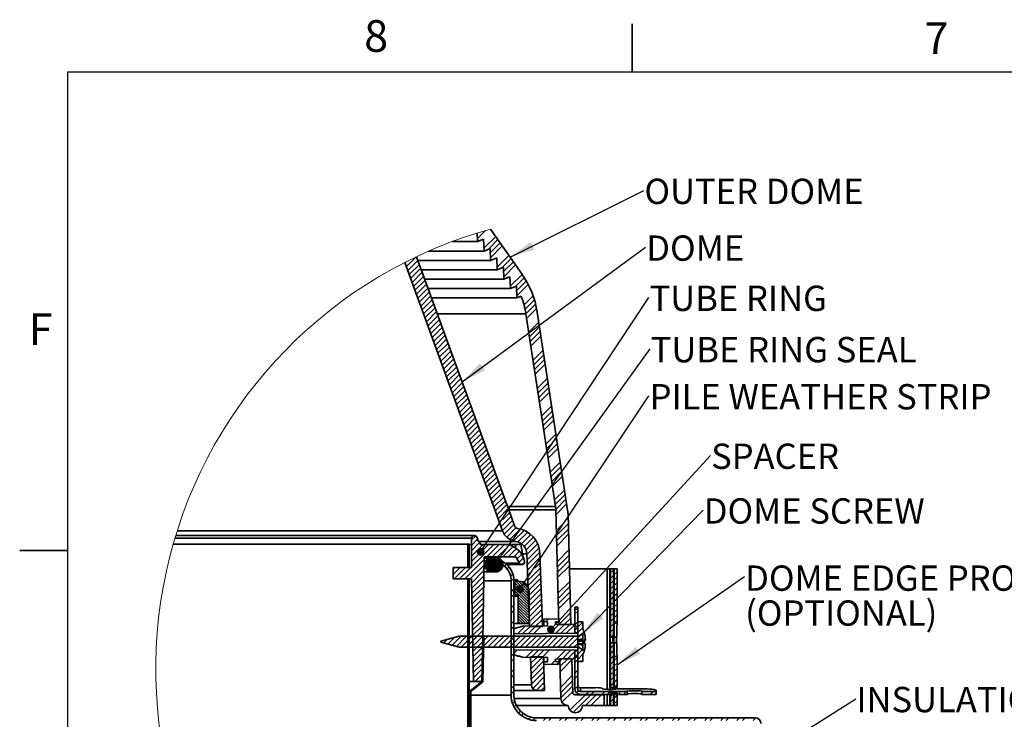
# Model space of a CAD drawing. Units: inches. Extents: x 2 to 154, y 1 to 99.
# Drawn here: x 2 to 34, y 76 to 99 of the extents above; entities that cross this region are included whole.
import ezdxf

# ---------------------------------------------------------------- set-up
doc = ezdxf.new("R2010")
doc.units = ezdxf.units.IN
doc.header["$MEASUREMENT"] = 0
doc.linetypes.add('SLD-Solid', pattern=[0])
doc.styles.add('SLDTEXTSTYLE0', font='GOTHIC.TTF', dxfattribs={"width": 0.913})
doc.styles.get("Standard").update_dxf_attribs({"font": 'GOTHIC.TTF'})
doc.dimstyles.new('SLDDIMSTYLE4', dxfattribs={"dimtxt": 0.18, "dimasz": 0.833333, "dimexe": 0, "dimexo": 0.0625, "dimgap": 0, "dimtad": 0, "dimtih": 1, "dimtoh": 1, "dimdec": 0, "dimrnd": 1e-09, "dimzin": 0, "dimdsep": 46, "dimtxsty": 'Standard', "dimsah": 1, "dimcen": 0.09, "dimadec": 0, "dimazin": 0, "dimtfac": 0.833333, "dimtdec": 0, "dimtofl": 0, "dimtmove": 0, "dimatfit": 3, "dimfxl": 1, "dimfrac": 2, "dimtolj": 1, "dimtzin": 0, "dimarcsym": 0})
doc.dimstyles.new('SLDDIMSTYLE5', dxfattribs={"dimtxt": 0.18, "dimasz": 0.25641, "dimexe": 0, "dimexo": 0.0625, "dimgap": 0, "dimtad": 0, "dimtih": 1, "dimtoh": 1, "dimdec": 0, "dimrnd": 1e-09, "dimzin": 0, "dimdsep": 46, "dimtxsty": 'Standard', "dimblk1": 'DOT', "dimblk2": 'DOT', "dimsah": 1, "dimcen": 0.09, "dimadec": 0, "dimazin": 0, "dimtfac": 0.25641, "dimtdec": 0, "dimtofl": 0, "dimtmove": 0, "dimatfit": 3, "dimldrblk": 'DOT', "dimfxl": 1, "dimfrac": 2, "dimtolj": 1, "dimtzin": 0, "dimarcsym": 0})

# ---------------------------------------------------------------- blocks, each defined once
blk = doc.blocks.new('SW_HATCH_0')
at = {"color": 0, "linetype": 'SLD-Solid', "lineweight": 18}
for p, q in [((0.322, 10.044), (0.056, 9.779)), ((0.07, 9.969), (0.05, 9.949)), ((0.658, 9.85), (0.272, 9.465)), ((0.731, 9.746), (0.409, 9.425)), ((0.804, 9.642), (0.483, 9.322)), ((0.876, 9.538), (0.489, 9.151)), ((-1.958, 9.178), (-2.281, 8.856)), ((1.095, 9.226), (0.705, 8.837)), ((1.168, 9.123), (0.859, 8.814)), ((-2.306, 9.007), (-2.328, 8.986)), ((-1.899, 9.061), (-2.234, 8.727)), ((-1.852, 8.932), (-2.186, 8.597)), ((-1.804, 8.802), (-2.139, 8.467)), ((1.24, 9.019), (0.916, 8.694)), ((1.313, 8.915), (0.922, 8.523)), ((-1.757, 8.673), (-2.092, 8.338)), ((-1.71, 8.543), (-2.045, 8.208)), ((1.531, 8.603), (1.139, 8.21)), ((1.602, 8.496), (1.308, 8.203)), ((-1.663, 8.413), (-1.998, 8.079)), ((-1.616, 8.284), (-1.95, 7.949)), ((-1.569, 8.154), (-1.903, 7.819)), ((1.668, 8.385), (1.349, 8.067)), ((1.729, 8.27), (1.355, 7.896)), ((-1.521, 8.025), (-1.856, 7.69)), ((-1.474, 7.895), (-1.809, 7.56)), ((1.889, 7.899), (1.59, 7.6)), ((-1.427, 7.765), (-1.762, 7.431)), ((-1.38, 7.636), (-1.715, 7.301)), ((-1.333, 7.506), (-1.667, 7.171)), ((1.932, 7.766), (1.624, 7.458)), ((1.97, 7.627), (1.652, 7.309)), ((2.002, 7.482), (1.676, 7.156)), ((-1.286, 7.376), (-1.62, 7.042)), ((-1.238, 7.247), (-1.573, 6.912)), ((-1.191, 7.117), (-1.526, 6.783)), ((-1.144, 6.988), (-1.479, 6.653)), ((-1.097, 6.858), (-1.432, 6.523)), ((2.099, 6.872), (1.77, 6.543)), ((2.075, 7.025), (1.771, 6.721)), ((-1.05, 6.728), (-1.384, 6.394)), ((-1.003, 6.599), (-1.337, 6.264)), ((2.122, 6.718), (1.793, 6.389)), ((2.146, 6.565), (1.817, 6.236)), ((-0.955, 6.469), (-1.29, 6.135)), ((-0.908, 6.34), (-1.243, 6.005)), ((-0.861, 6.21), (-1.196, 5.875)), ((-0.814, 6.08), (-1.149, 5.746)), ((-0.767, 5.951), (-1.101, 5.616)), ((2.216, 6.105), (1.887, 5.776)), ((2.24, 5.952), (1.911, 5.623)), ((-0.72, 5.821), (-1.054, 5.487)), ((-0.672, 5.692), (-1.007, 5.357)), ((-0.625, 5.562), (-0.96, 5.227)), ((2.263, 5.799), (1.934, 5.47)), ((2.287, 5.645), (1.958, 5.317)), ((-0.578, 5.432), (-0.913, 5.098)), ((-0.531, 5.303), (-0.866, 4.968)), ((2.357, 5.186), (2.028, 4.857)), ((-0.484, 5.173), (-0.818, 4.839)), ((-0.436, 5.044), (-0.771, 4.709)), ((-0.389, 4.914), (-0.724, 4.579)), ((2.381, 5.032), (2.052, 4.704)), ((2.404, 4.879), (2.075, 4.55)), ((-0.342, 4.784), (-0.677, 4.45)), ((-0.295, 4.655), (-0.63, 4.32)), ((2.428, 4.726), (2.099, 4.397)), ((-0.248, 4.525), (-0.582, 4.19)), ((-0.201, 4.396), (-0.535, 4.061)), ((-0.153, 4.266), (-0.488, 3.931)), ((2.498, 4.266), (2.169, 3.937)), ((-0.106, 4.136), (-0.441, 3.802)), ((-0.059, 4.007), (-0.394, 3.672)), ((2.522, 4.113), (2.193, 3.784)), ((2.545, 3.96), (2.216, 3.631)), ((-0.012, 3.877), (-0.347, 3.542)), ((0.035, 3.748), (-0.299, 3.413)), ((0.082, 3.618), (-0.252, 3.283)), ((2.569, 3.806), (2.24, 3.477)), ((0.13, 3.488), (-0.205, 3.154)), ((0.177, 3.359), (-0.158, 3.024)), ((2.639, 3.347), (2.311, 3.018)), ((0.224, 3.229), (-0.111, 2.894)), ((0.271, 3.1), (-0.064, 2.765)), ((0.318, 2.97), (-0.016, 2.635)), ((2.474, 3.004), (2.334, 2.864)), ((2.686, 3.04), (2.358, 2.711)), ((2.663, 3.193), (2.613, 3.144)), ((0.365, 2.84), (0.031, 2.506)), ((0.413, 2.711), (0.078, 2.376)), ((2.71, 2.887), (2.381, 2.558)), ((0.46, 2.581), (0.125, 2.246)), ((0.507, 2.452), (0.172, 2.117)), ((0.554, 2.322), (0.219, 1.987)), ((2.781, 2.427), (2.452, 2.098)), ((2.804, 2.274), (2.475, 1.945)), ((0.601, 2.192), (0.267, 1.858)), ((0.648, 2.063), (0.314, 1.728)), ((2.791, 2.084), (2.499, 1.792)), ((2.851, 1.967), (2.522, 1.638)), ((0.696, 1.933), (0.361, 1.598)), ((0.743, 1.803), (0.408, 1.469)), ((0.79, 1.674), (0.455, 1.339)), ((0.837, 1.544), (0.502, 1.21)), ((0.884, 1.415), (0.55, 1.08)), ((2.922, 1.507), (2.593, 1.179)), ((2.945, 1.354), (2.616, 1.025)), ((0.932, 1.285), (0.597, 0.95)), ((0.979, 1.155), (0.644, 0.821)), ((1.026, 1.026), (0.691, 0.691)), ((2.969, 1.201), (2.635, 0.867)), ((2.992, 1.048), (2.639, 0.695)), ((1.073, 0.896), (0.738, 0.562)), ((1.12, 0.767), (0.888, 0.535)), ((1.167, 0.637), (0.833, 0.302)), ((1.215, 0.507), (0.88, 0.173)), ((1.262, 0.378), (0.938, 0.054)), ((2.864, 0.389), (2.653, 0.178)), ((3.046, 0.394), (2.657, 0.006)), ((3.041, 0.566), (3.006, 0.531)), ((0, 0), (-0.134, -0.134)), ((1.323, 0.262), (1.019, -0.042)), ((1.448, 0.21), (1.12, -0.117)), ((1.595, 0.18), (1.246, -0.169)), ((1.711, 0.12), (1.391, -0.2)), ((1.812, 0.045), (1.507, -0.261)), ((3.05, 0.222), (2.662, -0.167)), ((3.055, 0.05), (2.666, -0.339)), ((0.065, -0.112), (-0.14, -0.316)), ((0.129, -0.224), (-0.14, -0.493)), ((0.241, -0.289), (-0.14, -0.67)), ((0.594, -0.289), (-0.14, -1.023)), ((0.418, -0.289), (0.198, -0.509)), ((0.771, -0.289), (0.366, -0.694)), ((0.948, -0.289), (0.543, -0.694)), ((1.901, -0.044), (1.596, -0.348)), ((1.977, -0.145), (1.658, -0.464)), ((2.038, -0.26), (1.682, -0.616)), ((-0.215, -0.391), (-0.26, -0.436)), ((-0.215, -0.568), (-0.26, -0.613)), ((0.174, -0.533), (-0.14, -0.847)), ((1, -0.415), (0.72, -0.694)), ((1.236, -0.355), (0.897, -0.694)), ((1.347, -0.421), (1.073, -0.694)), ((1.44, -0.505), (1.25, -0.694)), ((1.516, -0.605), (1.359, -0.762)), ((2.084, -0.391), (1.688, -0.787)), ((2.109, -0.543), (1.694, -0.957)), ((3.068, -0.467), (2.68, -0.856)), ((3.073, -0.639), (2.684, -1.028)), ((0.279, -0.781), (-0.354, -1.414)), ((-0.215, -0.745), (-0.26, -0.79)), ((-0.215, -0.922), (-0.26, -0.967)), ((0.276, -0.961), (-0.177, -1.414)), ((0.528, -0.71), (0.296, -0.942)), ((0.572, -0.709), (0.298, -0.984)), ((0.476, -0.717), (0.303, -0.89)), ((0.616, -0.709), (0.306, -1.02)), ((0.66, -0.71), (0.318, -1.052)), ((0.7, -0.714), (0.334, -1.08)), ((0.392, -0.757), (0.343, -0.806)), ((0.735, -0.723), (0.353, -1.105)), ((0.766, -0.737), (0.375, -1.128)), ((0.664, -0.883), (0.399, -1.147)), ((0.84, -0.796), (0.458, -1.177)), ((0.858, -0.821), (0.494, -1.186)), ((0.874, -0.85), (0.534, -1.189)), ((0.886, -0.882), (0.578, -1.189)), ((0.663, -0.751), (0.585, -0.829)), ((0.893, -0.919), (0.622, -1.189)), ((0.895, -0.961), (0.667, -1.189)), ((0.818, -0.773), (0.723, -0.868)), ((0.798, -0.793), (0.728, -0.863)), ((1.013, -0.932), (0.949, -0.995)), ((1.575, -0.723), (1.424, -0.874)), ((1.609, -0.866), (1.526, -0.949)), ((2.115, -0.713), (1.7, -1.128)), ((2.121, -0.884), (1.943, -1.062)), ((3.077, -0.812), (2.689, -1.2)), ((-0.686, -1.039), (-0.74, -1.093)), ((-0.509, -1.039), (-0.74, -1.27)), ((-0.332, -1.039), (-0.707, -1.414)), ((-0.156, -1.039), (-0.531, -1.414)), ((0.273, -1.141), (-0.131, -1.545)), ((0.594, -0.997), (0.427, -1.164)), ((0.887, -1.014), (0.72, -1.181)), ((1.098, -1.024), (1.033, -1.088)), ((1.22, -1.255), (1.147, -1.328)), ((1.801, -1.204), (1.706, -1.299)), ((2.127, -1.055), (1.712, -1.47)), ((2.133, -1.226), (1.718, -1.641)), ((3.082, -0.984), (2.693, -1.373)), ((4.53, -1.127), (4.437, -1.22)), ((4.573, -1.084), (4.557, -1.1)), ((4.65, -1.184), (4.557, -1.277)), ((-0.215, -1.452), (-0.26, -1.497)), ((0.27, -1.321), (-0.128, -1.719)), ((0.267, -1.501), (-0.125, -1.892)), ((1.251, -1.401), (1.165, -1.486)), ((1.285, -1.457), (1.494, -1.665)), ((1.285, -1.545), (1.458, -1.718)), ((1.361, -1.444), (1.375, -1.459)), ((1.409, -1.492), (1.529, -1.612)), ((1.511, -1.506), (1.564, -1.559)), ((1.593, -1.587), (1.745, -1.74)), ((2.139, -1.397), (1.724, -1.811)), ((2.145, -1.567), (1.73, -1.982)), ((3.095, -1.501), (2.707, -1.889)), ((4.53, -1.304), (4.437, -1.397)), ((4.53, -1.48), (4.437, -1.573)), ((4.65, -1.36), (4.557, -1.453)), ((4.65, -1.537), (4.557, -1.63)), ((-0.215, -1.629), (-0.26, -1.674)), ((-0.215, -1.806), (-0.26, -1.851)), ((0.264, -1.681), (-0.122, -2.066)), ((0.26, -1.861), (-0.119, -2.24)), ((1.255, -1.75), (1.165, -1.84)), ((1.255, -1.927), (1.165, -2.017)), ((1.285, -1.634), (1.759, -2.108)), ((1.285, -1.722), (1.759, -2.196)), ((1.285, -1.81), (1.759, -2.284)), ((1.285, -1.899), (1.341, -1.954)), ((1.487, -1.747), (1.759, -2.019)), ((1.522, -1.694), (1.759, -1.931)), ((1.557, -1.64), (1.759, -1.842)), ((2.151, -1.738), (1.736, -2.153)), ((2.157, -1.909), (1.742, -2.324)), ((3.1, -1.673), (2.711, -2.062)), ((3.104, -1.845), (2.716, -2.234)), ((4.53, -1.657), (4.437, -1.75)), ((4.53, -1.834), (4.437, -1.927)), ((4.65, -1.714), (4.557, -1.807)), ((4.65, -1.891), (4.557, -1.984)), ((-0.215, -1.982), (-0.26, -2.027)), ((-0.215, -2.159), (-0.26, -2.204)), ((0.257, -2.041), (-0.116, -2.414)), ((0.254, -2.221), (-0.113, -2.587)), ((1.401, -2.014), (1.759, -2.373)), ((1.401, -2.103), (1.759, -2.461)), ((1.401, -2.191), (1.759, -2.55)), ((2.163, -2.08), (1.748, -2.495)), ((2.169, -2.251), (1.754, -2.665)), ((3.109, -2.018), (2.72, -2.406)), ((4.53, -2.011), (4.437, -2.104)), ((4.65, -2.244), (4.557, -2.337)), ((-0.215, -2.336), (-0.26, -2.381)), ((-0.215, -2.513), (-0.26, -2.558)), ((0.251, -2.401), (-0.11, -2.761)), ((0.248, -2.581), (-0.107, -2.935)), ((1.255, -2.28), (1.165, -2.37)), ((1.255, -2.457), (1.165, -2.547)), ((1.401, -2.279), (1.759, -2.638)), ((1.401, -2.368), (1.759, -2.726)), ((1.401, -2.456), (1.759, -2.815)), ((1.401, -2.545), (1.741, -2.885)), ((2.175, -2.421), (1.76, -2.836)), ((3.122, -2.534), (2.734, -2.923)), ((3.355, -2.478), (3.261, -2.573)), ((4.53, -2.364), (4.437, -2.457)), ((4.53, -2.541), (4.437, -2.634)), ((4.65, -2.421), (4.557, -2.514)), ((-0.215, -2.689), (-0.26, -2.734)), ((-0.215, -2.866), (-0.26, -2.911)), ((0.245, -2.76), (-0.103, -3.109)), ((1.255, -2.81), (1.165, -2.9)), ((1.401, -2.633), (1.653, -2.885)), ((1.401, -2.721), (1.565, -2.885)), ((1.401, -2.81), (1.476, -2.885)), ((2.181, -2.592), (1.784, -2.989)), ((2.187, -2.763), (1.96, -2.989)), ((2.39, -2.737), (2.302, -2.825)), ((2.744, -2.913), (2.445, -3.212)), ((3.127, -2.707), (2.91, -2.923)), ((3.131, -2.879), (3.087, -2.923)), ((3.355, -2.832), (3.261, -2.926)), ((3.52, -2.844), (3.355, -3.009)), ((4.53, -2.718), (4.437, -2.811)), ((4.53, -2.895), (4.437, -2.988)), ((4.65, -2.598), (4.557, -2.691)), ((4.65, -2.775), (4.557, -2.868)), ((-0.215, -3.043), (-0.26, -3.088)), ((-0.215, -3.22), (-0.26, -3.265)), ((0.242, -2.94), (-0.1, -3.282)), ((0.238, -3.12), (-0.097, -3.456)), ((1.255, -2.987), (1.165, -3.077)), ((1.622, -2.974), (1.375, -3.221)), ((1.801, -2.972), (1.554, -3.219)), ((1.979, -2.971), (1.732, -3.218)), ((2.157, -2.969), (1.91, -3.216)), ((2.193, -2.934), (2.137, -2.989)), ((2.918, -2.916), (2.624, -3.21)), ((3.092, -2.919), (2.802, -3.208)), ((3.236, -2.951), (2.98, -3.207)), ((3.355, -3.009), (3.261, -3.103)), ((3.52, -3.02), (3.355, -3.185)), ((3.511, -3.207), (3.489, -3.229)), ((4.53, -3.071), (4.437, -3.164)), ((-0.934, -3.409), (-1.053, -3.528)), ((-0.692, -3.344), (-0.914, -3.566)), ((-0.476, -3.304), (-0.774, -3.603)), ((-0.299, -3.304), (-0.635, -3.64)), ((-0.122, -3.304), (-0.482, -3.664)), ((0.054, -3.304), (-0.306, -3.664)), ((-0.215, -3.397), (-0.26, -3.442)), ((0.231, -3.304), (-0.129, -3.664)), ((0.235, -3.3), (-0.094, -3.63)), ((0.232, -3.48), (-0.091, -3.804)), ((0.408, -3.304), (0.048, -3.664)), ((0.585, -3.304), (0.225, -3.664)), ((0.26, -3.452), (0.23, -3.482)), ((0.761, -3.304), (0.401, -3.664)), ((0.938, -3.304), (0.578, -3.664)), ((1.115, -3.304), (0.755, -3.664)), ((1.292, -3.304), (0.932, -3.664)), ((1.469, -3.304), (1.109, -3.664)), ((1.255, -3.341), (1.165, -3.431)), ((1.255, -3.518), (1.165, -3.608)), ((1.645, -3.304), (1.285, -3.664)), ((1.822, -3.304), (1.462, -3.664)), ((1.999, -3.304), (1.639, -3.664)), ((2.176, -3.304), (1.816, -3.664)), ((2.352, -3.304), (1.992, -3.664)), ((2.529, -3.304), (2.169, -3.664)), ((2.706, -3.304), (2.346, -3.664)), ((2.883, -3.304), (2.523, -3.664)), ((3.06, -3.304), (2.7, -3.664)), ((3.236, -3.304), (2.876, -3.664)), ((3.355, -3.362), (3.053, -3.664)), ((3.355, -3.539), (3.23, -3.664)), ((4.438, -3.517), (4.437, -3.518)), ((4.53, -3.248), (4.441, -3.337)), ((-0.215, -3.573), (-0.26, -3.618)), ((-0.215, -3.75), (-0.26, -3.795)), ((0.229, -3.66), (-0.088, -3.977)), ((0.226, -3.84), (-0.085, -4.151)), ((0.254, -3.812), (0.224, -3.842)), ((0.257, -3.632), (0.227, -3.662)), ((1.255, -3.871), (1.165, -3.961)), ((1.378, -3.748), (1.255, -3.871)), ((1.904, -3.753), (1.661, -3.995)), ((2.079, -3.754), (1.837, -3.997)), ((2.255, -3.756), (2.012, -3.998)), ((2.43, -3.757), (2.187, -4)), ((2.956, -3.762), (2.66, -4.058)), ((3.131, -3.763), (2.84, -4.055)), ((3.306, -3.765), (3.02, -4.051)), ((3.399, -3.672), (3.355, -3.716)), ((3.5, -3.748), (3.355, -3.892)), ((4.53, -3.602), (4.437, -3.695)), ((4.53, -3.778), (4.437, -3.871)), ((-0.215, -3.927), (-0.26, -3.972)), ((-0.215, -4.104), (-0.26, -4.149)), ((0.223, -4.02), (-0.082, -4.325)), ((0.22, -4.2), (-0.079, -4.499)), ((0.248, -4.172), (0.217, -4.202)), ((0.251, -3.992), (0.22, -4.022)), ((1.255, -4.048), (1.165, -4.138)), ((1.854, -3.979), (1.802, -4.032)), ((2.031, -3.979), (1.808, -4.203)), ((2.208, -3.979), (1.814, -4.374)), ((2.234, -4.13), (1.82, -4.544)), ((2.62, -4.097), (2.487, -4.23)), ((2.74, -4.154), (2.667, -4.227)), ((2.849, -4.045), (2.765, -4.129)), ((3.026, -4.045), (2.77, -4.301)), ((3.163, -4.085), (2.774, -4.473)), ((3.22, -4.027), (3.2, -4.048)), ((3.355, -3.892), (3.226, -4.022)), ((3.355, -3.892), (3.261, -3.987)), ((3.355, -4.069), (3.261, -4.164)), ((3.526, -3.899), (3.355, -4.069)), ((3.52, -4.081), (3.464, -4.137)), ((4.53, -3.955), (4.437, -4.048)), ((4.53, -4.132), (4.437, -4.225)), ((4.65, -4.012), (4.557, -4.105)), ((4.65, -4.189), (4.557, -4.282)), ((-0.215, -4.28), (-0.26, -4.325)), ((-0.215, -4.457), (-0.26, -4.502)), ((0.217, -4.38), (-0.076, -4.672)), ((0.242, -4.531), (0.211, -4.562)), ((0.245, -4.352), (0.214, -4.382)), ((1.255, -4.401), (1.165, -4.491)), ((2.24, -4.3), (1.826, -4.715)), ((2.246, -4.471), (1.832, -4.886)), ((3.355, -4.423), (3.261, -4.517)), ((4.53, -4.309), (4.437, -4.402)), ((4.53, -4.486), (4.437, -4.579)), ((4.65, -4.366), (4.557, -4.459)), ((-0.215, -4.634), (-0.26, -4.679)), ((-0.215, -4.811), (-0.26, -4.856)), ((0.213, -4.56), (-0.017, -4.789)), ((0.21, -4.74), (0.16, -4.789)), ((0.238, -4.711), (0.208, -4.742)), ((1.255, -4.578), (1.165, -4.668)), ((2.252, -4.642), (1.875, -5.02)), ((2.258, -4.813), (1.985, -5.086)), ((3.177, -4.602), (2.788, -4.99)), ((3.181, -4.774), (2.793, -5.162)), ((3.355, -4.6), (3.261, -4.694)), ((4.53, -4.662), (4.437, -4.755)), ((4.53, -4.839), (4.437, -4.932)), ((4.65, -4.542), (4.557, -4.635)), ((4.65, -4.719), (4.557, -4.812)), ((-0.215, -4.988), (-0.26, -5.033)), ((-0.215, -5.164), (-0.26, -5.209)), ((-0.039, -4.989), (-0.185, -5.134)), ((1.255, -4.932), (1.165, -5.022)), ((1.255, -5.109), (1.165, -5.199)), ((2.264, -4.984), (2.158, -5.089)), ((3.186, -4.946), (2.797, -5.335)), ((3.19, -5.118), (2.834, -5.474)), ((3.355, -4.953), (3.261, -5.047)), ((3.384, -5.101), (3.317, -5.168)), ((3.716, -5.123), (3.621, -5.218)), ((3.892, -5.123), (3.798, -5.218)), ((4.246, -5.123), (4.151, -5.218)), ((4.423, -5.123), (4.328, -5.218)), ((4.65, -4.896), (4.557, -4.989)), ((4.776, -5.123), (4.682, -5.218)), ((4.953, -5.123), (4.858, -5.218)), ((5.483, -5.123), (5.468, -5.138)), ((5.837, -5.123), (5.742, -5.218)), ((-0.215, -5.341), (-0.26, -5.386)), ((-0.155, -5.281), (-0.185, -5.311)), ((-0.155, -5.458), (-0.185, -5.488)), ((1.282, -5.436), (1.209, -5.508)), ((3.609, -5.23), (3.099, -5.74)), ((3.785, -5.23), (3.206, -5.81)), ((3.962, -5.23), (3.608, -5.584)), ((4.139, -5.23), (3.785, -5.584)), ((4.53, -5.193), (4.437, -5.286)), ((4.53, -5.369), (4.437, -5.462)), ((4.65, -5.249), (4.557, -5.342)), ((4.65, -5.426), (4.557, -5.519)), ((5.935, -5.202), (5.919, -5.218)), ((-0.215, -5.518), (-0.26, -5.563)), ((-0.215, -5.695), (-0.26, -5.74)), ((-0.155, -5.635), (-0.185, -5.665)), ((-0.155, -5.811), (-0.185, -5.841)), ((1.33, -5.565), (1.263, -5.632)), ((1.477, -5.771), (1.413, -5.835)), ((3.461, -5.731), (3.423, -5.769)), ((4.53, -5.546), (4.492, -5.584)), ((-0.215, -5.871), (-0.26, -5.916)), ((-0.155, -5.988), (-0.185, -6.018)), ((1.573, -5.852), (1.508, -5.916)), ((1.814, -5.965), (1.741, -6.037)), ((1.966, -5.988), (1.884, -6.071)), ((2.319, -5.989), (2.229, -6.079)), ((2.496, -5.989), (2.406, -6.079)), ((2.849, -5.989), (2.759, -6.079)), ((3.026, -5.989), (2.936, -6.079)), ((3.38, -5.989), (3.29, -6.079)), ((3.556, -5.989), (3.466, -6.079)), ((3.91, -5.989), (3.82, -6.079)), ((4.087, -5.989), (3.997, -6.079)), ((4.44, -5.989), (4.35, -6.079)), ((4.617, -5.989), (4.527, -6.079)), ((4.971, -5.989), (4.881, -6.079)), ((5.147, -5.989), (5.057, -6.079)), ((5.501, -5.989), (5.411, -6.079)), ((5.678, -5.989), (5.588, -6.079)), ((6.031, -5.989), (5.941, -6.079)), ((6.208, -5.989), (6.118, -6.079)), ((6.562, -5.989), (6.472, -6.079)), ((6.738, -5.989), (6.648, -6.079)), ((7.092, -5.989), (7.002, -6.079)), ((7.269, -5.989), (7.179, -6.079)), ((7.622, -5.989), (7.532, -6.079)), ((7.799, -5.989), (7.709, -6.079)), ((8.153, -5.989), (8.063, -6.079)), ((8.329, -5.989), (8.239, -6.079)), ((8.683, -5.989), (8.593, -6.079)), ((8.86, -5.989), (8.77, -6.079)), ((9.212, -5.99), (9.123, -6.079))]:
    blk.add_line(p, q, dxfattribs=at)
blk = doc.blocks.new('SW_NOTE_0_12')
at = {"color": 0, "linetype": 'Continuous', "lineweight": 0, "insert": (0.02, 0.389), "char_height": 0.8333, "attachment_point": 1, "style": 'SLDTEXTSTYLE0'}
blk.add_mtext('DOME', dxfattribs=at)
blk = doc.blocks.new('SW_NOTE_0_13')
at = {"color": 0, "linetype": 'Continuous', "lineweight": 0, "insert": (0.023, 0.388), "char_height": 0.8333, "attachment_point": 1, "style": 'SLDTEXTSTYLE0'}
blk.add_mtext('TUBE RING', dxfattribs=at)
blk = doc.blocks.new('_Dot')
at = {"color": 0, "linetype": 'ByBlock', "lineweight": -2}
blk.add_line((-0.5, 0), (-1, 0), dxfattribs=at)
at = {"color": 0, "linetype": 'ByBlock', "const_width": 0.5}
blk.add_lwpolyline([(-0.25, 0, 1), (0.25, 0, 1)], format="xyb", close=True, dxfattribs=at)
blk = doc.blocks.new('SW_NOTE_0_14')
at = {"color": 0, "linetype": 'Continuous', "lineweight": 0, "insert": (0.02, 0.388), "char_height": 0.83333, "attachment_point": 1, "style": 'SLDTEXTSTYLE0'}
blk.add_mtext('TUBE RING SEAL', dxfattribs=at)
blk = doc.blocks.new('SW_NOTE_0_15')
at = {"color": 0, "linetype": 'Continuous', "lineweight": 0, "insert": (0.022, 0.388), "char_height": 0.83333, "attachment_point": 1, "style": 'SLDTEXTSTYLE0'}
blk.add_mtext('PILE WEATHER STRIP', dxfattribs=at)
blk = doc.blocks.new('SW_NOTE_0_16')
at = {"color": 0, "linetype": 'Continuous', "lineweight": 0, "insert": (0.02, 0.389), "char_height": 0.8333, "attachment_point": 1, "style": 'SLDTEXTSTYLE0'}
blk.add_mtext('SPACER', dxfattribs=at)
blk = doc.blocks.new('SW_NOTE_0_17')
at = {"color": 0, "linetype": 'Continuous', "lineweight": 0, "insert": (0.022, 0.388), "char_height": 0.8333, "attachment_point": 1, "style": 'SLDTEXTSTYLE0'}
blk.add_mtext('DOME SCREW', dxfattribs=at)
blk = doc.blocks.new('SW_NOTE_0_18')
at = {"color": 0, "linetype": 'Continuous', "lineweight": 0, "attachment_point": 1, "style": 'SLDTEXTSTYLE0'}
for s, insert, char_height in [('DOME EDGE PROTECTION BAND', (0.021, 0.367), 0.83333), ('(OPTIONAL)', (0.021, -0.783), 0.8333)]:
    blk.add_mtext(s, dxfattribs=dict(at, insert=insert, char_height=char_height))
blk = doc.blocks.new('SW_NOTE_0_20')
at = {"color": 0, "linetype": 'Continuous', "lineweight": 0, "insert": (0.022, 0.388), "char_height": 0.83333, "attachment_point": 1, "style": 'SLDTEXTSTYLE0'}
blk.add_mtext('INSULATION (OPTIONAL)', dxfattribs=at)
blk = doc.blocks.new('SW_NOTE_0_23')
at = {"color": 0, "linetype": 'Continuous', "lineweight": 0, "insert": (0.021, 0.387), "char_height": 0.8333, "attachment_point": 1, "style": 'SLDTEXTSTYLE0'}
blk.add_mtext('OUTER DOME', dxfattribs=at)

msp = doc.modelspace()

# ---------------------------------------------------------------- linework, layer by layer
at = {"color": 7, "linetype": 'SLD-Solid', "lineweight": 35}
for p, q in [((21.9974362, 97.1710704), (21.9974362, 98.7460704)), ((18.371649, 90.5278303), (17.3446058, 91.9945973)), ((16.9051917, 91.8657105), (16.9150687, 91.5828536)), ((16.9150687, 91.5828536), (17.1177726, 91.664756)), ((17.1177726, 91.664756), (17.131423, 91.2738716)), ((16.0785011, 91.5828536), (16.9150687, 91.5828536)), ((17.131423, 91.2738716), (17.3341269, 91.355767)), ((17.3341269, 91.355767), (17.3477773, 90.9648825)), ((18.1417921, 82.2137779), (14.9117578, 91.0882219)), ((15.31838, 91.2738716), (17.131423, 91.2738716)), ((17.3477773, 90.9648825), (17.5504812, 91.0467779)), ((17.5504812, 91.0467779), (17.5641316, 90.6558934)), ((17.7386618, 82.0670519), (14.5246098, 90.897595)), ((14.9566513, 90.9648825), (17.3477773, 90.9648825)), ((17.5641316, 90.6558934), (17.7668355, 90.7377959)), ((17.7668355, 90.7377959), (17.7804859, 90.3469114)), ((15.069114, 90.6558934), (17.5641316, 90.6558934)), ((15.1815732, 90.3469114), (17.7804859, 90.3469114)), ((17.7804859, 90.3469114), (17.9831933, 90.4288068)), ((17.9831933, 90.4288068), (17.9968437, 90.0379223)), ((15.2940359, 90.0379223), (17.9968437, 90.0379223)), ((17.9968437, 90.0379223), (18.1995476, 90.1198177)), ((18.1995476, 90.1198177), (18.213198, 89.7289333)), ((15.4064986, 89.7289333), (18.213198, 89.7289333)), ((18.213198, 89.7289333), (18.35048, 89.7844008)), ((18.5088253, 89.2052126), (19.4805242, 82.8723059)), ((19.8885156, 82.6858959), (18.8794876, 89.2620811)), ((19.4906265, 82.7593716), (19.5896077, 78.9794245)), ((19.9883663, 78.9794245), (19.892465, 82.6417275)), ((7.0387175, 82.0670519), (17.7386618, 82.0670519)), ((16.5961005, 81.6283734), (6.9067507, 81.6283734)), ((16.7235442, 81.8265119), (6.9645502, 81.8265119)), ((16.8134897, 81.9133704), (6.9908232, 81.9133704)), ((16.5961005, 80.8783722), (16.5961005, 81.6283734)), ((16.5961005, 81.6283734), (16.6410997, 81.6283734)), ((16.6410997, 80.8783722), (16.6410997, 81.6283734)), ((16.7160995, 81.6133713), (16.6410997, 81.6133713)), ((16.7160995, 81.6133713), (16.7235442, 81.8265119)), ((16.7160995, 80.8633701), (16.7160995, 81.6133713)), ((16.8980603, 81.8541506), (16.9489483, 81.7143379)), ((17.004099, 81.6133713), (17.8031756, 81.6133713)), ((17.8031756, 81.6133713), (18.1535382, 81.6133713)), ((18.1535382, 81.6133713), (18.3387022, 81.6133713)), ((18.4143989, 81.1846755), (18.3388359, 81.613484)), ((3.4349362, 81.4210704), (1.8599362, 81.4210704)), ((18.6210029, 78.9134006), (18.5371997, 81.3132667)), ((19.0502655, 78.9134006), (18.9659378, 81.3282406)), ((17.136534, 81.2083719), (17.0650577, 77.1133709)), ((17.135749, 81.1633727), (17.271102, 81.1633727)), ((17.1362735, 81.1933698), (17.391101, 81.1933698)), ((18.1760308, 81.2083719), (17.136534, 81.2083719)), ((17.2819013, 81.0740221), (17.271102, 81.1633727)), ((17.5110999, 81.1933698), (17.391101, 81.1933698)), ((17.8871442, 80.9533719), (18.3752182, 80.9533719)), ((18.2972758, 80.9983711), (18.1760308, 81.2083719)), ((16.1161013, 80.4883712), (16.1161013, 80.8633701)), ((16.7160995, 80.8633701), (16.1161013, 80.8633701)), ((16.5961005, 80.8783722), (16.5876914, 80.8783722)), ((16.5876914, 80.8783722), (16.5876914, 80.8633701)), ((16.5961005, 80.8783722), (16.6410997, 80.8783722)), ((16.6326976, 80.8783722), (16.6326976, 80.8633701)), ((17.127896, 80.7133705), (17.391101, 80.7133705)), ((17.391101, 80.7133705), (17.5110999, 80.7133705)), ((19.9402062, 80.8185927), (21.1799852, 80.8185927)), ((21.1799852, 80.8185927), (21.2634258, 80.8185927)), ((21.2634258, 80.8185927), (21.2927612, 80.8185927)), ((21.2927612, 80.8185927), (21.2927612, 78.5655934)), ((21.2927612, 80.8185927), (21.3857691, 80.8185927)), ((21.3857691, 80.8185927), (21.3857691, 78.5655934)), ((21.3857691, 80.8185927), (21.4127707, 80.8185927)), ((21.4127707, 80.8185927), (21.4127707, 79.0230051)), ((21.5057821, 80.8185927), (21.4127707, 80.8185927)), ((21.5057821, 80.8185927), (21.5057821, 79.0233078)), ((16.1161013, 80.4883712), (16.7226466, 80.4883712)), ((16.5961005, 63.2784136), (16.5961005, 80.4883712)), ((16.6410997, 80.4883712), (16.5961005, 80.4883712)), ((16.6410997, 63.2634678), (16.6410997, 80.4883712)), ((16.7815566, 77.1133709), (16.7226466, 80.4883712)), ((18.0210998, 80.4187922), (18.0210998, 76.6633722)), ((18.1410987, 80.4583706), (18.1100562, 80.4583706)), ((18.1111016, 80.4187922), (18.1111016, 76.6633722)), ((18.1410987, 79.9483707), (18.1410987, 80.4583706)), ((18.1410987, 80.4583706), (18.2311005, 80.4583706)), ((18.2311005, 80.4583706), (18.2311005, 80.4111257)), ((18.2687747, 80.4111257), (18.2311005, 80.4111257)), ((18.2311005, 79.9899907), (18.2311005, 79.9483707)), ((18.6150331, 79.0177111), (18.6150331, 80.0648708)), ((18.1410987, 79.9483707), (18.1111016, 79.9483707)), ((18.2311005, 79.9483707), (18.1410987, 79.9483707)), ((18.2565182, 79.9198168), (18.2565182, 79.0177111)), ((20.2110988, 79.5593484), (20.1166125, 79.5593484)), ((20.1166125, 79.5580249), (20.1166125, 79.5593484)), ((20.2110988, 79.5580249), (20.1166125, 79.5580249)), ((20.1166125, 79.5580249), (20.1166125, 79.4837784)), ((20.1166125, 79.4837784), (20.2110988, 79.4837784)), ((20.1166125, 79.4837784), (20.1166125, 78.7136746)), ((20.2110988, 79.5593484), (20.2110988, 79.5580249)), ((20.2110988, 79.5580249), (20.2110988, 79.4837784)), ((20.2110988, 79.4837784), (20.2110988, 78.7136746)), ((18.1111016, 79.0177111), (18.2565182, 79.0177111)), ((18.2565182, 79.0177111), (18.6150331, 79.0177111)), ((19.1011007, 79.0783987), (19.1011007, 79.1684006)), ((19.1011007, 79.1684006), (19.5961021, 79.1597591)), ((19.1011007, 79.0783987), (19.2210997, 79.0773533)), ((19.1011007, 79.0783987), (19.1011007, 78.9344007)), ((19.2210997, 78.9354461), (19.2210997, 79.0773533)), ((19.4760996, 79.0752589), (19.5961021, 79.0773533)), ((19.4760996, 79.0752589), (19.4760996, 78.9923005)), ((19.5961021, 79.1597591), (19.5961021, 79.0773533)), ((20.2110988, 78.5983995), (20.2110988, 79.0709012)), ((20.3761004, 79.0709012), (20.2110988, 79.0709012)), ((20.3761004, 78.8384008), (20.3761004, 79.0709012)), ((21.5057821, 79.0233078), (21.4127707, 79.0230051)), ((18.1111016, 78.8447614), (18.2377744, 78.8908658)), ((18.1111016, 78.6809003), (18.1111016, 78.8447614)), ((20.2110988, 78.6992252), (18.1111016, 78.6809003)), ((18.2377744, 78.8908658), (18.3013343, 78.8914185)), ((19.2210997, 78.9354461), (18.4111007, 78.928378)), ((18.6210029, 78.9134006), (19.0502655, 78.9134006)), ((20.0761013, 78.9818251), (19.4760996, 78.9923005)), ((19.9883663, 78.9794245), (19.5896077, 78.9794245)), ((20.0761013, 78.9818251), (20.0761013, 78.9560203)), ((20.0761013, 78.9560203), (20.0812369, 78.9559323)), ((20.0812369, 78.9559323), (20.2110988, 78.9086663)), ((20.1166125, 78.7136746), (20.2110988, 78.7136746)), ((20.2110988, 78.9086663), (20.2110988, 78.6992252)), ((20.2110988, 78.5727636), (20.3761004, 78.6980777)), ((20.2110988, 78.5657096), (20.3761004, 78.6871975)), ((20.3790994, 78.8384008), (20.3761004, 78.8384008)), ((20.4302057, 78.6980777), (20.3761004, 78.6980777)), ((20.3761004, 78.6871975), (20.3761004, 78.6980777)), ((20.4294243, 78.6871975), (20.3761004, 78.6871975)), ((20.3761004, 78.512706), (20.3761004, 78.6871975)), ((16.3111, 78.5983995), (15.7111018, 78.4376288)), ((15.7111018, 78.3991698), (15.7111018, 78.4376288)), ((15.7111018, 78.3991698), (16.3111, 78.2383991)), ((20.2110988, 78.5983995), (16.3111, 78.5983995)), ((17.062738, 77.1133709), (17.0886203, 78.5962312)), ((17.0886097, 78.5962312), (17.0886203, 78.5962312)), ((17.0886203, 78.5962312), (17.1186174, 78.5957067)), ((17.0924887, 77.0988616), (17.1186174, 78.5957067)), ((20.2110988, 78.264035), (20.2110988, 78.5727636)), ((20.2110988, 78.4935117), (20.3761004, 78.512706)), ((20.3761004, 78.4661933), (20.2110988, 78.4470025)), ((20.2110988, 78.4348375), (20.3761004, 78.4359252)), ((20.357427, 78.3472574), (20.2110988, 78.3691093)), ((20.4649618, 78.4731769), (20.2962994, 78.4731769)), ((20.3761004, 78.4359252), (20.3761004, 78.4661933)), ((20.4294243, 78.4359252), (20.3761004, 78.4359252)), ((20.3761004, 78.3472574), (20.3761004, 78.4359252)), ((21.2731268, 78.3855933), (21.2731268, 78.5655934)), ((21.2731268, 78.5655934), (21.2927612, 78.5655934)), ((21.2927612, 78.3855933), (21.2731268, 78.3855933)), ((21.2927612, 78.5655934), (21.3857691, 78.5655934)), ((21.2927612, 78.3855933), (21.2927612, 76.9125924)), ((21.3857691, 78.3855933), (21.2927612, 78.3855933)), ((21.3661171, 78.5655934), (21.3661171, 78.3855933)), ((21.3857691, 78.3855933), (21.3857691, 76.9125924)), ((21.39572, 78.5655934), (21.4065227, 78.5655934)), ((21.39572, 78.3855933), (21.39572, 78.5655934)), ((21.4065227, 78.3855933), (21.39572, 78.3855933)), ((21.499513, 78.5655934), (21.4065227, 78.5655934)), ((21.499513, 78.3855933), (21.4065227, 78.3855933)), ((21.4887103, 78.5655934), (21.4887103, 78.3855933)), ((16.3111, 78.2383991), (20.2110988, 78.2383991)), ((18.1111016, 77.9920407), (18.1111016, 78.1558983)), ((18.1111016, 78.1558983), (20.2110988, 78.1375734)), ((20.2110988, 78.123124), (20.1166125, 78.123124)), ((20.1166125, 78.123124), (20.1166125, 76.8668153)), ((20.3761004, 78.3077599), (20.2110988, 78.3324032)), ((20.2110988, 78.264035), (20.3761004, 78.1387209)), ((20.2110988, 77.7659009), (20.2110988, 78.2383991)), ((20.2110988, 78.1375734), (20.2110988, 77.9281358)), ((20.2110988, 78.123124), (20.2110988, 76.8668153)), ((20.4651343, 78.3472574), (20.2949301, 78.3472574)), ((20.3761004, 78.3077599), (20.3761004, 78.1387209)), ((20.4302057, 78.1387209), (20.3761004, 78.1387209)), ((18.2377744, 77.9459328), (18.1111016, 77.9920407)), ((18.3013343, 77.9453801), (18.2377744, 77.9459328)), ((18.4111007, 77.9084205), (19.2210997, 77.9013525)), ((18.6879701, 76.9957761), (18.655576, 77.923398)), ((19.0848385, 77.923398), (18.655576, 77.923398)), ((19.1236003, 76.8133718), (19.0848385, 77.923398)), ((19.1011007, 77.9043585), (19.1011007, 77.7583999)), ((19.2210997, 77.7594453), (19.1011007, 77.7583999)), ((19.1011007, 77.668398), (19.1011007, 77.7583999)), ((19.2210997, 77.7594453), (19.2210997, 77.9013525)), ((19.4760996, 77.8444981), (20.0761013, 77.8549735)), ((19.4760996, 77.8444981), (19.4760996, 77.7615397)), ((19.5961021, 77.7594453), (19.4760996, 77.7615397)), ((19.5961021, 77.7594453), (19.5961021, 77.8465925)), ((19.5961021, 77.7594453), (19.5961021, 77.6770395)), ((19.6188903, 77.8596938), (19.6189888, 77.8573776)), ((19.6189888, 77.8573776), (19.6532662, 76.548435)), ((19.6189888, 77.8573776), (20.0177474, 77.8573776)), ((20.0475967, 76.7175268), (20.0177474, 77.8573776)), ((20.0812369, 77.8808663), (20.0761013, 77.8807783)), ((20.0761013, 77.8807783), (20.0761013, 77.8549735)), ((20.2110988, 77.9281358), (20.0812369, 77.8808663)), ((20.2110988, 77.7659009), (20.3761004, 77.7659009)), ((20.3761004, 77.9984013), (20.3790994, 77.9984013)), ((20.3761004, 77.7659009), (20.3761004, 77.9984013)), ((21.4127707, 77.9281781), (21.4127707, 76.9125924)), ((21.4127707, 77.9281781), (21.5057821, 77.9278789)), ((21.5057821, 77.9278789), (21.5057821, 76.9125924)), ((19.5961021, 77.6770395), (19.1011007, 77.668398)), ((16.7815566, 77.1133709), (16.6410997, 77.1133709)), ((16.6711003, 76.7962296), (17.062738, 77.1133709)), ((16.7011009, 76.7819209), (17.0924887, 77.0988616)), ((17.0650577, 77.1133709), (16.7815566, 77.1133709)), ((16.6410997, 76.7962296), (16.6711003, 76.7962296)), ((16.6711003, 75.5962297), (16.6711003, 76.7962296)), ((16.7011009, 75.5962297), (16.7011009, 76.7819209)), ((18.8768547, 76.8133718), (18.1111016, 76.8133718)), ((18.8768547, 76.8133718), (19.1236003, 76.8133718)), ((20.2981016, 76.905475), (20.2981016, 76.7796189)), ((20.7832154, 76.905475), (20.2981016, 76.905475)), ((20.2981016, 76.7796189), (21.8403507, 76.7796189)), ((21.0194363, 76.8659705), (21.0194363, 76.8896739)), ((21.2731268, 76.8502081), (21.2731268, 76.9125924)), ((21.2731268, 76.9125924), (21.2927612, 76.9125924)), ((21.2927612, 76.9125924), (21.3857691, 76.9125924)), ((21.3661171, 76.9125924), (21.3661171, 76.8519998)), ((21.39572, 76.8532423), (21.39572, 76.9125924)), ((21.39572, 76.9125924), (21.4127707, 76.9125924)), ((21.4127707, 76.9125924), (21.5057821, 76.9125924)), ((21.4887103, 76.9125924), (21.4887103, 76.8585716)), ((21.4918782, 76.8659705), (21.4887103, 76.8633904)), ((22.2005376, 76.8659705), (21.4918782, 76.8659705)), ((22.3245105, 76.7796189), (22.7910917, 76.7796189)), ((22.7910917, 76.7796189), (22.7910917, 76.8264625)), ((22.7910917, 76.7796189), (22.7910917, 76.6849214)), ((21.076611, 76.6727318), (20.1401962, 76.6727318)), ((20.2981016, 76.6849214), (21.843318, 76.6849214)), ((21.076611, 76.3183986), (21.076611, 76.6727318)), ((21.2927612, 76.7325922), (21.2927612, 76.3185922)), ((21.3857691, 76.7325922), (21.2927612, 76.7325922)), ((21.3857691, 76.7325922), (21.3857691, 76.3185922)), ((21.4127707, 76.7325922), (21.4127707, 76.3185922)), ((21.5057821, 76.7325922), (21.4127707, 76.7325922)), ((21.5057821, 76.7325922), (21.5057821, 76.3185922)), ((22.3215397, 76.6849214), (22.7910917, 76.6849214)), ((19.8894062, 76.3183986), (18.1951477, 76.3183986)), ((19.8894062, 76.3183986), (19.8955098, 76.3183986)), ((20.3679517, 76.3183986), (21.076611, 76.3183986)), ((21.1799852, 76.3185922), (21.076611, 76.3185922)), ((21.2634258, 76.3185922), (21.1799852, 76.3185922)), ((21.2634258, 76.3185922), (21.2927612, 76.3185922)), ((21.3857691, 76.3185922), (21.2927612, 76.3185922)), ((21.3857691, 76.3185922), (21.4127707, 76.3185922)), ((21.5057821, 76.3185922), (21.4127707, 76.3185922)), ((18.8610993, 75.913371), (26.0498489, 75.913371))]:
    msp.add_line(p, q, dxfattribs=at)
at = {"color": 7, "linetype": 'SLD-Solid', "lineweight": 25}
for q in [(151.9349362, 97.1710704), (3.4349362, 2.6710704)]:
    msp.add_line((3.4349362, 97.1710704), q, dxfattribs=at)
at = {"color": 8, "linetype": 'SLD-Solid', "lineweight": 35}
for p, q in [((15.5971185, 89.2052126), (18.5088253, 89.2052126)), ((17.9021075, 82.8723059), (19.4805242, 82.8723059)), ((17.9432136, 82.7593716), (19.4906265, 82.7593716)), ((16.946692, 81.720533), (18.1687022, 81.720533)), ((18.1734295, 81.5005003), (18.1535382, 81.6133713)), ((18.4113471, 81.3132667), (18.5371997, 81.3132667)), ((18.2972758, 80.9983711), (17.8371115, 80.9983711)), ((21.1799852, 80.8185927), (21.1799852, 76.8510001)), ((21.2634258, 80.8185927), (21.2634258, 76.8501765)), ((17.1227533, 80.4187922), (18.0210998, 80.4187922)), ((18.1111016, 79.9198168), (18.2565182, 79.9198168)), ((21.3834142, 78.5655934), (21.3834142, 78.3855933)), ((18.1111016, 76.9957761), (18.6879701, 76.9957761)), ((21.3834142, 76.9125924), (21.3834142, 76.8526756)), ((16.7011009, 76.6633722), (18.0210998, 76.6633722)), ((18.1199578, 76.548435), (19.6532662, 76.548435)), ((21.1799852, 76.6849214), (21.1799852, 76.3185922)), ((21.2634258, 76.6849214), (21.2634258, 76.3185922))]:
    msp.add_line(p, q, dxfattribs=at)
at = {"color": 7, "linetype": 'SLD-Solid', "lineweight": 35, "flags": 128}
for points in [[(21.8403507, 76.7796189), (21.8167705, 76.7864898), (21.8349722, 76.7934347), (21.8920871, 76.7993623), (21.9791356, 76.8033364), (22.0824289, 76.8047338), (22.1857221, 76.8033364), (22.2727707, 76.7993623), (22.329889, 76.7934347), (22.3480872, 76.7864898), (22.3245105, 76.7796189)], [(21.843318, 76.6849214), (21.841815, 76.7321241), (21.8403507, 76.7796189)], [(22.3245105, 76.7796189), (22.3230462, 76.7321241), (22.3215397, 76.6849214)]]:
    msp.add_lwpolyline(points, dxfattribs=at)
at = {"color": 7, "linetype": 'SLD-Solid', "lineweight": 18}
msp.add_arc((21.3510977, 77.5223175), 15.0166195, 105.4741654, 286.71920165, dxfattribs=at)
at = {"color": 7, "linetype": 'SLD-Solid', "lineweight": 35}
for centre, radius, start, end in [((15.9142006, 88.8071121), 2.9999873, 8.72296319, 34.99991143), ((15.9142672, 88.8071207), 2.6249208, 8.72306034, 21.85805519), ((18.5914763, 82.7358592), 0.8994575, 1.49791747, 8.72539505), ((19.5409952, 82.632561), 0.3515893, 1.49395518, 8.72525949), ((18.2404691, 82.249704), 0.5340154, 200.00092499, 262.27659048), ((18.2404594, 82.249694), 0.105001, 200.00215318, 262.27679545), ((18.1114676, 81.2984078), 0.8549909, 1.99959742, 82.27808584), ((16.8134877, 81.8233749), 0.0899982, 19.99633398, 178.00244357), ((16.884108, 81.6133746), 0.1199911, 359.99846458, 57.29072863), ((17.8031744, 80.9425027), 0.6708686, 10.00008806, 89.99989982), ((18.1114537, 81.2983914), 0.4260058, 2.00106336, 82.27697878), ((17.3910992, 80.9533702), 0.2399996, 89.99957984, 270.00042016), ((17.3610971, 80.4187872), 0.7500045, 0.00038371, 96.89168255), ((17.3610987, 80.4187899), 0.660001, 0.00019573, 96.89186942), ((17.5111017, 80.9533702), 0.2399996, 269.99957984, 90.00042016), ((18.3752177, 81.0433719), 0.0900001, 210.0005596, 9.99909102), ((18.2687795, 80.0648722), 0.3462535, 359.9997752, 90.00080725), ((18.1469382, 79.9198162), 0.10958, 0.00034727, 39.82134511), ((33.8970368, 78.6237301), 12.4906494, 178.16817623, 180.26667949), ((33.9327068, 78.6242033), 12.4333319, 178.16051471, 180.27008955), ((18.4110923, 78.7469254), 0.1814527, 89.99734114, 127.22056348), ((19.4445723, 78.418574), 1.0244977, 15.83215439, 24.191517), ((20.4148384, 78.6937132), 0.015975, 335.92889368, 15.85508574), ((19.4477906, 78.4142392), 1.0188773, 3.31616526, 15.5394017), ((20.2861311, 78.5940198), 0.1212699, 274.80980698, 317.89289831), ((20.2973655, 78.0259274), 0.4472508, 79.86069743, 90.13657123), ((20.3913872, 78.5077888), 0.0813093, 297.89204456, 334.80614082), ((19.459779, 78.3838333), 0.9710435, 356.92487699, 3.07512301), ((33.8972077, 78.3274558), 12.4908203, 179.73332078, 181.83181146), ((33.9327068, 78.3269834), 12.4333319, 179.72991045, 181.83948529), ((20.2847806, 78.2232451), 0.1244269, 42.78369674, 85.32117835), ((19.4448304, 78.4181411), 1.0242266, 335.80700527, 344.16839903), ((19.4743579, 78.4067539), 0.9925611, 344.20130933, 356.56349237), ((18.4110923, 78.0898732), 0.1814527, 232.77943652, 270.00265886), ((18.8768553, 77.0023721), 0.1890003, 182.00000107, 269.99980594), ((20.2983092, 76.866618), 0.1816968, 179.93779681, 269.93455245), ((20.2982056, 76.8667256), 0.0871068, 179.94101202, 269.93163578), ((20.2980091, 76.9923853), 0.0869104, 180.06896162, 270.06099757), ((20.8420217, 76.010998), 0.896408, 78.58480768, 93.76142988), ((21.267184, 78.3818674), 1.5360086, 260.71803609, 277.36950103), ((22.3474933, 74.6291531), 2.2416396, 78.58639134, 93.758849), ((18.8610964, 76.6633693), 0.8399966, 179.99979929, 270.00020071), ((18.8611023, 76.6633716), 0.7500006, 179.99995315, 269.99977794), ((19.8894082, 76.5546217), 0.2362231, 181.50074608, 269.99950619), ((20.1401862, 76.7908187), 0.118087, 218.36441111, 270.00487728), ((22.0824289, 74.2685601), 2.4435827, 84.37278141, 95.62721859), ((20.1317307, 76.3183986), 0.236221, 180, 360), ((26.0498478, 75.7296174), 0.1837536, 0.00145469, 89.99964288)]:
    msp.add_arc(centre, radius, start, end, dxfattribs=at)
msp.add_open_spline([(19.5896077, 78.9794245), (19.5896077, 78.9793916), (19.5896075, 78.9786149), (19.5896202, 78.9778381), (19.5896324, 78.9770943)], degree=3, knots=[0, 0, 0, 0, 0.04229360374, 1, 1, 1, 1], dxfattribs=at)

# ---------------------------------------------------------------- block references
at = {"color": 7, "linetype": 'Continuous', "lineweight": 0}
for name, p in [('SW_NOTE_0_23', (22.3823514, 93.2672576)), ('SW_NOTE_0_12', (22.4450006, 91.3976734)), ('SW_NOTE_0_13', (22.550515, 89.7457128)), ('SW_NOTE_0_14', (22.590083, 88.0574816)), ('SW_NOTE_0_15', (22.5538124, 86.5077382)), ('SW_NOTE_0_16', (24.5783709, 84.5491262)), ('SW_NOTE_0_17', (24.3343687, 82.7487859)), ('SW_NOTE_0_18', (25.6961645, 80.55946)), ('SW_NOTE_0_20', (29.3528997, 76.5432174))]:
    msp.add_blockref(name, p, dxfattribs=at)
at = {"color": 7, "linetype": 'SLD-Solid', "lineweight": 18}
msp.add_blockref('SW_HATCH_0', (16.8557081, 81.9028528), dxfattribs=at)

# ---------------------------------------------------------------- texts
at = {"color": 7, "linetype": 'Continuous', "lineweight": 0, "char_height": 1.0416667, "attachment_point": 1, "style": 'SLDTEXTSTYLE0'}
for s, insert in [('8', (13.1880501, 98.8711465)), ('7', (31.6164226, 98.7955204)), ('F', (2.1521851, 89.2198072)), ('F', (2.1521851, 89.2198072))]:
    msp.add_mtext(s, dxfattribs=dict(at, insert=insert))

# ---------------------------------------------------------------- leaders
at = {"color": 7, "linetype": 'Continuous', "lineweight": 0}
for points, dimstyle in [([(17.9876376, 91.0762499), (22.3823514, 93.2672576)], 'SLDDIMSTYLE4'), ([(16.4096901, 86.9726886), (22.4450006, 91.3976734)], 'SLDDIMSTYLE4'), ([(17.0192498, 81.3771564), (22.550515, 89.7457128)], 'SLDDIMSTYLE5'), ([(17.4575836, 80.8996912), (22.590083, 88.0574816)], 'SLDDIMSTYLE5'), ([(18.3122662, 80.1467565), (22.5538124, 86.5077382)], 'SLDDIMSTYLE5'), ([(19.3297456, 78.8240333), (24.5783709, 84.5491262)], 'SLDDIMSTYLE5'), ([(20.3761004, 78.6871987), (24.3343687, 82.7487859)], 'SLDDIMSTYLE4'), ([(21.5057818, 77.6578266), (25.6961645, 80.55946)], 'SLDDIMSTYLE4'), ([(25.0281106, 73.804404), (29.3528997, 76.5432174)], 'SLDDIMSTYLE5')]:
    msp.add_leader(points, dimstyle=dimstyle, dxfattribs=at)

doc.saveas('drawing.dxf')
